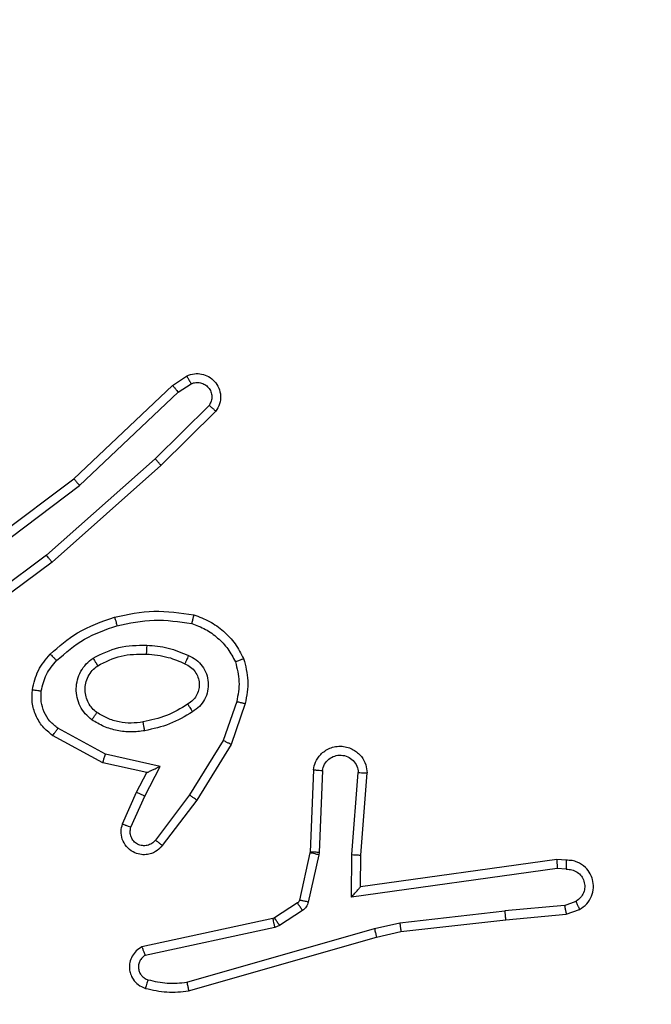
# Model space of a CAD drawing. Units: millimetres. Extents: x 26 to 1940, y 256 to 1573.
# Drawn here: x 974 to 975, y 899 to 901 of the extents above; entities that cross this region are included whole.
import ezdxf

# ---------------------------------------------------------------- set-up
doc = ezdxf.new("R2010")
doc.units = ezdxf.units.MM
doc.header["$PDSIZE"] = -1
doc.layers.add('VP-DIM', color=7, linetype='Continuous')
doc.layers.add('VP-EQ', color=7, linetype='Continuous', true_color=0x8a3492)
doc.dimstyles.get("Standard").update_dxf_attribs({"dimtxt": 14, "dimasz": 20, "dimexe": 20, "dimexo": 50, "dimgap": 20, "dimtad": 0, "dimdec": 0, "dimzin": 0, "dimdsep": 46, "dimtxsty": 'Standard', "dimcen": -0.09, "dimadec": 0, "dimazin": 0, "dimtfac": 1, "dimtdec": 4, "dimtofl": 0, "dimtmove": 0, "dimatfit": 3, "dimfxl": 70, "dimfxlon": 1, "dimtolj": 1, "dimtzin": 0, "dimarcsym": 0})

# ---------------------------------------------------------------- blocks, each defined once
blk = doc.blocks.new('*D49')
at = {"layer": 'Defpoints', "color": 0}
for p in [(1560.2306, 1439.7257), (739.6212, 685.7135), (1560.2306, 682.6405)]:
    blk.add_point(p, dxfattribs=at)
at = {"layer": 'VP-DIM', "color": 0, "lineweight": -2}
for p, q in [((739.6212, 1369.7257), (739.6212, 1459.7257)), ((1560.2306, 1369.7257), (1560.2306, 1459.7257)), ((759.6212, 1439.7257), (1103.363, 1439.7257)), ((1540.2306, 1439.7257), (1180.6963, 1439.7257))]:
    blk.add_line(p, q, dxfattribs=at)
at = {"layer": 'VP-DIM', "color": 0}
for points in [[(759.6212, 1443.059), (759.6212, 1436.3923), (739.6212, 1439.7257)], [(1540.2306, 1436.3923), (1540.2306, 1443.059), (1560.2306, 1439.7257)]]:
    blk.add_solid(points, dxfattribs=at)
at = {"layer": 'VP-DIM', "color": 0, "insert": (1142.0296, 1439.7257), "char_height": 14, "attachment_point": 5}
blk.add_mtext('\\A1;825', dxfattribs=at)
blk = doc.blocks.new('*D53')
at = {"layer": 'Defpoints', "color": 0}
for p in [(1712.4306, 1553.3994), (1712.4306, 682.1428), (587.4212, 640.6559)]:
    blk.add_point(p, dxfattribs=at)
at = {"layer": 'VP-DIM', "color": 0, "lineweight": -2}
for p, q in [((587.4212, 1483.3994), (587.4212, 1573.3994)), ((1712.4306, 1483.3994), (1712.4306, 1573.3994)), ((607.4212, 1553.3994), (1100.7028, 1553.3994)), ((1692.4306, 1553.3994), (1182.7028, 1553.3994))]:
    blk.add_line(p, q, dxfattribs=at)
at = {"layer": 'VP-DIM', "color": 0}
for points in [[(607.4212, 1556.7327), (607.4212, 1550.066), (587.4212, 1553.3994)], [(1692.4306, 1550.066), (1692.4306, 1556.7327), (1712.4306, 1553.3994)]]:
    blk.add_solid(points, dxfattribs=at)
at = {"layer": 'VP-DIM', "color": 0, "insert": (1141.7028, 1553.3994), "char_height": 14, "attachment_point": 5}
blk.add_mtext('\\A1;1125', dxfattribs=at)
blk = doc.blocks.new('*D54')
at = {"layer": 'Defpoints', "color": 0}
for p in [(1034.7563, 1386.2655), (972.6931, 256.2912), (1919.7247, 256.2912)]:
    blk.add_point(p, dxfattribs=at)
at = {"layer": 'VP-DIM', "color": 0, "lineweight": -2}
for p, q in [((1849.7247, 1386.2655), (1939.7247, 1386.2655)), ((1919.7247, 1366.2655), (1919.7247, 859.467)), ((1919.7247, 276.2912), (1919.7247, 779.8004)), ((1849.7247, 256.2912), (1939.7247, 256.2912))]:
    blk.add_line(p, q, dxfattribs=at)
at = {"layer": 'VP-DIM', "color": 0}
for points in [[(1923.058, 1366.2655), (1916.3914, 1366.2655), (1919.7247, 1386.2655)], [(1916.3914, 276.2912), (1923.058, 276.2912), (1919.7247, 256.2912)]]:
    blk.add_solid(points, dxfattribs=at)
at = {"layer": 'VP-DIM', "color": 0, "insert": (1919.7247, 819.6337), "char_height": 14, "attachment_point": 5, "rotation": 90}
blk.add_mtext('\\A1;1130', dxfattribs=at)
blk = doc.blocks.new('wd1506')
at = {"color": 7, "linetype": 'Continuous', "lineweight": 25}
for p, q in [((2840.2488, 716.6332), (2840.2803, 716.6542)), ((2840.0276, 716.4243), (2840.2488, 716.6332)), ((2840.2616, 716.6177), (2840.2905, 716.637)), ((2840.0407, 716.4091), (2840.2616, 716.6177)), ((2840.3308, 716.5885), (2840.2095, 716.469)), ((2840.3457, 716.5752), (2840.2229, 716.4542)), ((2840.2095, 716.469), (2839.9666, 716.2528)), ((2840.2229, 716.4542), (2839.979, 716.2372)), ((2839.7289, 716.1991), (2840.0276, 716.4243)), ((2839.741, 716.1831), (2840.0407, 716.4091)), ((2839.9666, 716.2528), (2839.7392, 716.0845)), ((2839.979, 716.2372), (2839.7488, 716.0668)), ((2840.3924, 715.9253), (2840.3622, 715.8381)), ((2840.4116, 715.9208), (2840.3797, 715.829)), ((2840.0983, 715.8074), (2839.9922, 715.8654)), ((2840.0926, 715.7881), (2839.9803, 715.8492)), ((2840.3622, 715.8381), (2840.2869, 715.716)), ((2840.3797, 715.829), (2840.3029, 715.7043)), ((2840.221, 715.7801), (2840.0983, 715.8074)), ((2840.191, 715.7662), (2840.0926, 715.7881)), ((2840.1864, 715.7137), (2840.221, 715.7801)), ((2840.5641, 715.7724), (2840.5567, 715.5882)), ((2840.5844, 715.7707), (2840.577, 715.5874)), ((2840.1682, 715.7224), (2840.191, 715.7662)), ((2840.6505, 715.5824), (2840.6648, 715.7662)), ((2840.6701, 715.5816), (2840.6844, 715.7656)), ((2840.1367, 715.6511), (2840.1682, 715.7224)), ((2840.1555, 715.6437), (2840.1864, 715.7137)), ((2840.2869, 715.716), (2840.2104, 715.615)), ((2840.3029, 715.7043), (2840.2259, 715.6027)), ((2840.5564, 715.5864), (2840.5329, 715.4807)), ((2840.5763, 715.582), (2840.5528, 715.4763)), ((2840.5567, 715.5882), (2840.5564, 715.5864)), ((2840.577, 715.5874), (2840.5763, 715.582)), ((2840.6495, 715.4871), (2840.6505, 715.5824)), ((2840.6694, 715.5101), (2840.6701, 715.5816)), ((2841.109, 715.5719), (2840.6694, 715.5101)), ((2841.1301, 715.5699), (2841.109, 715.5719)), ((2841.1099, 715.5517), (2840.6495, 715.4871)), ((2841.1303, 715.5498), (2841.1099, 715.5517)), ((2840.5284, 715.4742), (2840.4771, 715.4406)), ((2841.1263, 715.4688), (2840.9932, 715.4566)), ((2841.1263, 715.4688), (2841.1524, 715.478)), ((2841.1301, 715.4492), (2841.16, 715.4597)), ((2840.4736, 715.4391), (2840.1801, 715.3758)), ((2840.4771, 715.4406), (2840.4736, 715.4391)), ((2840.5397, 715.4574), (2840.4884, 715.4238)), ((2840.7574, 715.4299), (2840.9932, 715.4566)), ((2840.7603, 715.4102), (2840.9948, 715.4367)), ((2840.9948, 715.4367), (2841.1301, 715.4492)), ((2840.4781, 715.4195), (2840.1873, 715.3568)), ((2840.2808, 715.2967), (2840.7008, 715.4172)), ((2840.4884, 715.4238), (2840.4781, 715.4195)), ((2840.7008, 715.4172), (2840.7574, 715.4299)), ((2840.2848, 715.2772), (2840.7054, 715.3978)), ((2840.7054, 715.3978), (2840.7603, 715.4102))]:
    blk.add_line(p, q, dxfattribs=at)
for points, knots in [([(2840.2803, 716.6542), (2840.2861, 716.6563), (2840.297, 716.6604), (2840.3144, 716.6594), (2840.3302, 716.6536), (2840.3438, 716.6427), (2840.3533, 716.6276), (2840.3573, 716.6099), (2840.3554, 716.5912), (2840.349, 716.5805), (2840.3457, 716.5752)], [0, 0, 0, 0, 0.130735, 0.24506, 0.364103, 0.48587, 0.610308, 0.737589, 0.867474, 1, 1, 1, 1]), ([(2840.2803, 716.6542), (2840.2804, 716.6541), (2840.2805, 716.654), (2840.2813, 716.6527), (2840.2824, 716.651), (2840.2842, 716.648), (2840.2869, 716.6433), (2840.2893, 716.639), (2840.2905, 716.637)], [0, 0, 0, 0, 0.138192, 0.272412, 0.40295, 0.529824, 0.77187, 1, 1, 1, 1]), ([(2840.2488, 716.6332), (2840.249, 716.6331), (2840.2493, 716.6328), (2840.2513, 716.6305), (2840.2536, 716.6277), (2840.2559, 716.6248), (2840.2586, 716.6214), (2840.2606, 716.619), (2840.2616, 716.6177)], [0, 0, 0, 0, 0.198317, 0.430732, 0.559841, 0.697602, 0.844897, 1, 1, 1, 1]), ([(2840.2905, 716.637), (2840.2939, 716.6381), (2840.3006, 716.6404), (2840.3115, 716.6396), (2840.3214, 716.6355), (2840.3296, 716.6285), (2840.3351, 716.6192), (2840.3372, 716.6086), (2840.3361, 716.5978), (2840.3326, 716.5916), (2840.3308, 716.5885)], [0, 0, 0, 0, 0.125081, 0.250121, 0.374911, 0.499956, 0.624942, 0.749856, 0.875055, 1, 1, 1, 1]), ([(2840.3457, 716.5752), (2840.3456, 716.5754), (2840.3452, 716.5758), (2840.3427, 716.5781), (2840.3398, 716.5807), (2840.3371, 716.5831), (2840.3341, 716.5857), (2840.3319, 716.5876), (2840.3308, 716.5885)], [0, 0, 0, 0, 0.226751, 0.468362, 0.595393, 0.726281, 0.861347, 1, 1, 1, 1]), ([(2840.2229, 716.4542), (2840.2228, 716.4544), (2840.2225, 716.4549), (2840.2203, 716.4572), (2840.2178, 716.4601), (2840.2153, 716.4627), (2840.2126, 716.4658), (2840.2105, 716.4679), (2840.2095, 716.469)], [0, 0, 0, 0, 0.217507, 0.456285, 0.584081, 0.717539, 0.856368, 1, 1, 1, 1]), ([(2840.0276, 716.4243), (2840.0278, 716.4241), (2840.0281, 716.4239), (2840.03, 716.4216), (2840.0324, 716.4189), (2840.0348, 716.4161), (2840.0377, 716.4128), (2840.0397, 716.4104), (2840.0407, 716.4091)], [0, 0, 0, 0, 0.19861, 0.430966, 0.560073, 0.698148, 0.844888, 1, 1, 1, 1]), ([(2839.979, 716.2372), (2839.9789, 716.2373), (2839.9787, 716.2377), (2839.9768, 716.24), (2839.9746, 716.2429), (2839.9723, 716.2457), (2839.9696, 716.2491), (2839.9676, 716.2516), (2839.9666, 716.2528)], [0, 0, 0, 0, 0.1988809, 0.4311019, 0.5601361, 0.6978634, 0.8448814, 1, 1, 1, 1]), ([(2840.1189, 716.1143), (2840.1483, 716.1204), (2840.2071, 716.1326), (2840.2665, 716.1239), (2840.2962, 716.1195)], [0, 0, 0, 0, 0.500003, 1, 1, 1, 1]), ([(2839.975, 716.0313), (2839.9946, 716.0485), (2840.0369, 716.0857), (2840.0903, 716.1043), (2840.1189, 716.1143)], [0, 0, 0, 0, 0.462929, 1, 1, 1, 1]), ([(2840.1189, 716.1143), (2840.119, 716.114), (2840.1192, 716.1134), (2840.1205, 716.109), (2840.1223, 716.1027), (2840.1237, 716.0976), (2840.1244, 716.0951)], [0, 0, 0, 0, 0.25002, 0.499965, 0.749256, 1, 1, 1, 1]), ([(2840.1244, 716.0951), (2840.1521, 716.1008), (2840.2075, 716.1123), (2840.2635, 716.1042), (2840.2916, 716.1002)], [0, 0, 0, 0, 0.500003, 1, 1, 1, 1]), ([(2840.2962, 716.1195), (2840.2962, 716.1193), (2840.2961, 716.1188), (2840.2954, 716.1155), (2840.2945, 716.1118), (2840.2936, 716.1084), (2840.2926, 716.1044), (2840.2919, 716.1016), (2840.2916, 716.1002)], [0, 0, 0, 0, 0.221614, 0.461893, 0.588628, 0.721253, 0.858357, 1, 1, 1, 1]), ([(2840.2916, 716.1002), (2840.3021, 716.0962), (2840.3231, 716.0883), (2840.3504, 716.0683), (2840.3738, 716.0438), (2840.3843, 716.024), (2840.3896, 716.0141)], [0, 0, 0, 0, 0.249954, 0.500007, 0.75001, 1, 1, 1, 1]), ([(2840.2962, 716.1195), (2840.3082, 716.1151), (2840.3323, 716.1062), (2840.3636, 716.0835), (2840.3901, 716.0554), (2840.402, 716.0327), (2840.4079, 716.0214)], [0, 0, 0, 0, 0.250008, 0.500052, 0.749995, 1, 1, 1, 1]), ([(2839.9892, 716.017), (2840.0092, 716.0344), (2840.0492, 716.0692), (2840.0993, 716.0865), (2840.1244, 716.0951)], [0, 0, 0, 0, 0.500033, 1, 1, 1, 1]), ([(2840.0708, 716.0224), (2840.0897, 716.032), (2840.1275, 716.051), (2840.1698, 716.0514), (2840.191, 716.0516)], [0, 0, 0, 0, 0.499983, 1, 1, 1, 1]), ([(2840.191, 716.0516), (2840.1909, 716.0498), (2840.1907, 716.0464), (2840.1905, 716.0418), (2840.1903, 716.0381), (2840.1901, 716.0346), (2840.1899, 716.0321), (2840.1898, 716.0317), (2840.1898, 716.0316)], [0, 0, 0, 0, 0.168845, 0.325628, 0.469559, 0.600686, 0.825418, 1, 1, 1, 1]), ([(2840.191, 716.0516), (2840.2072, 716.0503), (2840.2397, 716.0476), (2840.2696, 716.0348), (2840.2846, 716.0283)], [0, 0, 0, 0, 0.500032, 1, 1, 1, 1]), ([(2839.9349, 715.9516), (2839.9383, 715.9666), (2839.9449, 715.9965), (2839.965, 716.0197), (2839.975, 716.0313)], [0, 0, 0, 0, 0.500063, 1, 1, 1, 1]), ([(2839.9549, 715.949), (2839.9578, 715.9617), (2839.9636, 715.9873), (2839.9807, 716.0071), (2839.9892, 716.017)], [0, 0, 0, 0, 0.499987, 1, 1, 1, 1]), ([(2839.975, 716.0313), (2839.9753, 716.031), (2839.9757, 716.0306), (2839.979, 716.0273), (2839.9837, 716.0226), (2839.9874, 716.0189), (2839.9892, 716.017)], [0, 0, 0, 0, 0.249989, 0.500244, 0.749675, 1, 1, 1, 1]), ([(2840.068, 715.8844), (2840.0628, 715.8887), (2840.0525, 715.8974), (2840.0415, 715.9147), (2840.0344, 715.9338), (2840.0324, 715.9542), (2840.0353, 715.9744), (2840.0429, 715.9933), (2840.0547, 716.0101), (2840.0654, 716.0183), (2840.0708, 716.0224)], [0, 0, 0, 0, 0.124963, 0.250073, 0.375014, 0.499829, 0.624951, 0.750017, 0.875024, 1, 1, 1, 1]), ([(2840.0708, 716.0224), (2840.0722, 716.0202), (2840.0749, 716.0158), (2840.0784, 716.0102), (2840.0808, 716.0063), (2840.0812, 716.0057), (2840.0813, 716.0055)], [0, 0, 0, 0, 0.250557, 0.49999, 0.749708, 1, 1, 1, 1]), ([(2840.0813, 716.0055), (2840.0984, 716.0141), (2840.1325, 716.0313), (2840.1707, 716.0315), (2840.1898, 716.0316)], [0, 0, 0, 0, 0.499997, 1, 1, 1, 1]), ([(2840.1898, 716.0316), (2840.2065, 716.0301), (2840.2366, 716.0275), (2840.264, 716.0153), (2840.2762, 716.01)], [0, 0, 0, 0, 0.558787, 1, 1, 1, 1]), ([(2840.2846, 716.0283), (2840.2837, 716.0264), (2840.2821, 716.0228), (2840.28, 716.0181), (2840.2785, 716.0147), (2840.2772, 716.0119), (2840.2764, 716.0102), (2840.2762, 716.01), (2840.2762, 716.01)], [0, 0, 0, 0, 0.198553, 0.376257, 0.532365, 0.66786, 0.875543, 1, 1, 1, 1]), ([(2840.2762, 716.01), (2840.2808, 716.0078), (2840.2897, 716.0034), (2840.2998, 715.9925), (2840.3063, 715.9799), (2840.309, 715.9667), (2840.3082, 715.9535), (2840.3039, 715.9406), (2840.2956, 715.9281), (2840.2871, 715.9223), (2840.2826, 715.9192)], [0, 0, 0, 0, 0.133345, 0.261566, 0.38465, 0.502596, 0.61231, 0.730067, 0.859393, 1, 1, 1, 1]), ([(2840.2846, 716.0283), (2840.2904, 716.0254), (2840.3022, 716.0195), (2840.316, 716.0051), (2840.3254, 715.9876), (2840.3295, 715.9682), (2840.3282, 715.9484), (2840.3214, 715.9297), (2840.3097, 715.9135), (2840.2989, 715.906), (2840.2935, 715.9023)], [0, 0, 0, 0, 0.12498, 0.249929, 0.375034, 0.49998, 0.625075, 0.74994, 0.874918, 1, 1, 1, 1]), ([(2840.4079, 716.0214), (2840.4077, 716.0213), (2840.4074, 716.0211), (2840.4048, 716.0201), (2840.4015, 716.0187), (2840.3981, 716.0174), (2840.3941, 716.0158), (2840.3911, 716.0147), (2840.3896, 716.0141)], [0, 0, 0, 0, 0.192962, 0.423349, 0.552825, 0.692161, 0.841341, 1, 1, 1, 1]), ([(2840.3896, 716.0141), (2840.3933, 715.9994), (2840.4009, 715.97), (2840.3952, 715.9402), (2840.3924, 715.9253)], [0, 0, 0, 0, 0.499923, 1, 1, 1, 1]), ([(2840.4079, 716.0214), (2840.4123, 716.0049), (2840.421, 715.9717), (2840.4148, 715.9379), (2840.4116, 715.9208)], [0, 0, 0, 0, 0.495142, 1, 1, 1, 1]), ([(2840.0793, 715.9007), (2840.0756, 715.9038), (2840.0682, 715.9099), (2840.06, 715.9221), (2840.0545, 715.936), (2840.0524, 715.9512), (2840.0539, 715.9667), (2840.0594, 715.9817), (2840.0684, 715.9954), (2840.077, 716.0021), (2840.0813, 716.0055)], [0, 0, 0, 0, 0.115865, 0.23442, 0.355489, 0.479243, 0.60554, 0.734376, 0.866006, 1, 1, 1, 1]), ([(2839.9803, 715.8492), (2839.9724, 715.8555), (2839.9568, 715.8682), (2839.9415, 715.8942), (2839.9331, 715.9226), (2839.9343, 715.942), (2839.9349, 715.9516)], [0, 0, 0, 0, 0.255824, 0.507757, 0.755838, 1, 1, 1, 1]), ([(2839.9349, 715.9516), (2839.9352, 715.9516), (2839.9359, 715.9515), (2839.9404, 715.9509), (2839.9471, 715.95), (2839.9523, 715.9493), (2839.9549, 715.949)], [0, 0, 0, 0, 0.250146, 0.500221, 0.749773, 1, 1, 1, 1]), ([(2839.9922, 715.8654), (2839.9859, 715.8705), (2839.9733, 715.8805), (2839.9606, 715.9014), (2839.9535, 715.9248), (2839.9544, 715.9409), (2839.9549, 715.949)], [0, 0, 0, 0, 0.250034, 0.499944, 0.749975, 1, 1, 1, 1]), ([(2840.3924, 715.9253), (2840.3938, 715.925), (2840.3966, 715.9244), (2840.4005, 715.9235), (2840.404, 715.9226), (2840.4076, 715.9218), (2840.4109, 715.921), (2840.4114, 715.9209), (2840.4116, 715.9208)], [0, 0, 0, 0, 0.14096, 0.27754, 0.409422, 0.536521, 0.777028, 1, 1, 1, 1]), ([(2840.068, 715.8844), (2840.0695, 715.8865), (2840.0725, 715.8908), (2840.0763, 715.8962), (2840.0789, 715.8999), (2840.0792, 715.9005), (2840.0793, 715.9007)], [0, 0, 0, 0, 0.250094, 0.500132, 0.749855, 1, 1, 1, 1]), ([(2840.1828, 715.8796), (2840.1738, 715.8784), (2840.1559, 715.8759), (2840.1288, 715.879), (2840.1026, 715.8868), (2840.0871, 715.8961), (2840.0793, 715.9007)], [0, 0, 0, 0, 0.250001, 0.499995, 0.750015, 1, 1, 1, 1]), ([(2840.2826, 715.9192), (2840.2671, 715.9098), (2840.2361, 715.891), (2840.2005, 715.8834), (2840.1828, 715.8796)], [0, 0, 0, 0, 0.499975, 1, 1, 1, 1]), ([(2840.2935, 715.9023), (2840.2768, 715.8923), (2840.2435, 715.8722), (2840.2055, 715.8641), (2840.1865, 715.86)], [0, 0, 0, 0, 0.499989, 1, 1, 1, 1]), ([(2840.2826, 715.9192), (2840.2827, 715.9192), (2840.2829, 715.919), (2840.2839, 715.9175), (2840.2856, 715.9149), (2840.2876, 715.9117), (2840.2903, 715.9074), (2840.2924, 715.9041), (2840.2935, 715.9023)], [0, 0, 0, 0, 0.1248977, 0.3328992, 0.4684558, 0.6249311, 0.8023487, 1, 1, 1, 1]), ([(2840.1865, 715.86), (2840.1762, 715.8586), (2840.1557, 715.8559), (2840.1247, 715.8596), (2840.0947, 715.8684), (2840.0769, 715.8791), (2840.068, 715.8844)], [0, 0, 0, 0, 0.249957, 0.500007, 0.750071, 1, 1, 1, 1]), ([(2840.1865, 715.86), (2840.186, 715.8625), (2840.1851, 715.8677), (2840.1838, 715.8742), (2840.183, 715.8787), (2840.1829, 715.8793), (2840.1828, 715.8796)], [0, 0, 0, 0, 0.249695, 0.499839, 0.749653, 1, 1, 1, 1]), ([(2839.9803, 715.8492), (2839.9804, 715.8494), (2839.9808, 715.8499), (2839.983, 715.8528), (2839.9853, 715.856), (2839.9874, 715.8589), (2839.9898, 715.862), (2839.9914, 715.8643), (2839.9922, 715.8654)], [0, 0, 0, 0, 0.236168, 0.48082, 0.607032, 0.735399, 0.866442, 1, 1, 1, 1]), ([(2840.3797, 715.829), (2840.3794, 715.8292), (2840.3789, 715.8295), (2840.3749, 715.8316), (2840.3691, 715.8346), (2840.3645, 715.8369), (2840.3622, 715.8381)], [0, 0, 0, 0, 0.249885, 0.499482, 0.749372, 1, 1, 1, 1]), ([(2840.5641, 715.7724), (2840.5653, 715.7782), (2840.568, 715.7908), (2840.578, 715.8051), (2840.5896, 715.8149), (2840.6009, 715.8211), (2840.6141, 715.8249), (2840.6281, 715.8256), (2840.6416, 715.8231), (2840.6571, 715.8165), (2840.672, 715.8036), (2840.6825, 715.7848), (2840.6838, 715.7717), (2840.6844, 715.7656)], [0, 0, 0, 0, 0.097021, 0.213516, 0.279258, 0.349989, 0.425616, 0.504885, 0.580484, 0.652172, 0.78345, 0.899389, 1, 1, 1, 1]), ([(2840.0926, 715.7881), (2840.0927, 715.7883), (2840.0928, 715.7887), (2840.0937, 715.7918), (2840.0948, 715.7954), (2840.0958, 715.7989), (2840.097, 715.8029), (2840.0978, 715.8059), (2840.0983, 715.8074)], [0, 0, 0, 0, 0.207597, 0.443088, 0.571206, 0.707444, 0.850349, 1, 1, 1, 1]), ([(2840.5844, 715.7707), (2840.5856, 715.7755), (2840.5881, 715.7853), (2840.5983, 715.7968), (2840.6116, 715.8041), (2840.6267, 715.8061), (2840.6415, 715.8025), (2840.6539, 715.7937), (2840.6626, 715.7811), (2840.6641, 715.7711), (2840.6648, 715.7662)], [0, 0, 0, 0, 0.124984, 0.250043, 0.374956, 0.499989, 0.624936, 0.749974, 0.874981, 1, 1, 1, 1]), ([(2840.191, 715.7662), (2840.1912, 715.7663), (2840.1915, 715.7664), (2840.1939, 715.7675), (2840.1975, 715.7691), (2840.2028, 715.7717), (2840.2108, 715.7752), (2840.2172, 715.7783), (2840.221, 715.7801)], [0, 0, 0, 0, 0.101567, 0.21449, 0.344912, 0.496233, 0.698403, 1, 1, 1, 1]), ([(2840.5641, 715.7724), (2840.5641, 715.7724), (2840.5643, 715.7724), (2840.5657, 715.7723), (2840.5677, 715.7721), (2840.5711, 715.7719), (2840.5767, 715.7714), (2840.5818, 715.7709), (2840.5844, 715.7707)], [0, 0, 0, 0, 0.132256, 0.26263, 0.390826, 0.516798, 0.762099, 1, 1, 1, 1]), ([(2840.6648, 715.7662), (2840.6672, 715.7661), (2840.6722, 715.766), (2840.6788, 715.7658), (2840.6825, 715.7657), (2840.6842, 715.7656), (2840.6843, 715.7656), (2840.6844, 715.7656)], [0, 0, 0, 0, 0.2383325, 0.4840323, 0.7372871, 0.8676884, 1, 1, 1, 1]), ([(2840.1682, 715.7224), (2840.1685, 715.7223), (2840.1691, 715.7222), (2840.1733, 715.7202), (2840.1794, 715.7172), (2840.1841, 715.7149), (2840.1864, 715.7137)], [0, 0, 0, 0, 0.250222, 0.500275, 0.749883, 1, 1, 1, 1]), ([(2840.3029, 715.7043), (2840.3026, 715.7045), (2840.3022, 715.705), (2840.2985, 715.7077), (2840.2932, 715.7115), (2840.289, 715.7145), (2840.2869, 715.716)], [0, 0, 0, 0, 0.250312, 0.500192, 0.749755, 1, 1, 1, 1]), ([(2840.2259, 715.6027), (2840.2254, 715.6021), (2840.2212, 715.5967), (2840.2132, 715.59), (2840.2008, 715.5844), (2840.1889, 715.5819), (2840.1747, 715.5826), (2840.1589, 715.5882), (2840.1446, 715.6), (2840.1355, 715.6166), (2840.1324, 715.6345), (2840.1353, 715.6457), (2840.1367, 715.6511)], [0, 0, 0, 0, 0.014907, 0.141175, 0.21071, 0.293782, 0.390433, 0.500622, 0.635422, 0.763568, 0.885208, 1, 1, 1, 1]), ([(2840.1367, 715.6511), (2840.137, 715.651), (2840.1375, 715.6508), (2840.1407, 715.6496), (2840.1444, 715.6481), (2840.1477, 715.6468), (2840.1515, 715.6453), (2840.1542, 715.6443), (2840.1555, 715.6437)], [0, 0, 0, 0, 0.227877, 0.469879, 0.596689, 0.727337, 0.861899, 1, 1, 1, 1]), ([(2840.2104, 715.615), (2840.2079, 715.6123), (2840.2028, 715.6068), (2840.1923, 715.6025), (2840.1811, 715.602), (2840.1704, 715.6053), (2840.1614, 715.6122), (2840.1556, 715.6218), (2840.1531, 715.6329), (2840.1547, 715.6401), (2840.1555, 715.6437)], [0, 0, 0, 0, 0.1250404, 0.2502453, 0.374959, 0.5000316, 0.6248255, 0.7501215, 0.8751052, 1, 1, 1, 1]), ([(2840.2259, 715.6027), (2840.2258, 715.6027), (2840.2257, 715.6029), (2840.2246, 715.6037), (2840.223, 715.6051), (2840.2203, 715.6072), (2840.216, 715.6106), (2840.2122, 715.6136), (2840.2104, 715.615)], [0, 0, 0, 0, 0.139743, 0.27558, 0.406887, 0.534034, 0.77482, 1, 1, 1, 1]), ([(2840.5763, 715.582), (2840.5734, 715.5827), (2840.5676, 715.584), (2840.5611, 715.5854), (2840.5572, 715.5862), (2840.5567, 715.5863), (2840.5564, 715.5864)], [0, 0, 0, 0, 0.279873, 0.558836, 0.779463, 1, 1, 1, 1]), ([(2840.577, 715.5874), (2840.5741, 715.5875), (2840.5681, 715.5878), (2840.5614, 715.5881), (2840.5574, 715.5882), (2840.5569, 715.5882), (2840.5567, 715.5882)], [0, 0, 0, 0, 0.279797, 0.55912, 0.779453, 1, 1, 1, 1]), ([(2840.6505, 715.5824), (2840.653, 715.5823), (2840.6582, 715.582), (2840.6647, 715.5816), (2840.6691, 715.5815), (2840.6698, 715.5815), (2840.6701, 715.5816)], [0, 0, 0, 0, 0.250441, 0.500141, 0.750334, 1, 1, 1, 1]), ([(2841.109, 715.5719), (2841.109, 715.5717), (2841.1092, 715.5712), (2841.1094, 715.5683), (2841.1096, 715.5645), (2841.1097, 715.5609), (2841.1098, 715.5565), (2841.1099, 715.5533), (2841.1099, 715.5517)], [0, 0, 0, 0, 0.198236, 0.430156, 0.559636, 0.697234, 0.844685, 1, 1, 1, 1]), ([(2841.1301, 715.5699), (2841.1301, 715.5698), (2841.1302, 715.5696), (2841.1303, 715.5683), (2841.1303, 715.5662), (2841.1303, 715.5628), (2841.1303, 715.5573), (2841.1303, 715.5522), (2841.1303, 715.5498)], [0, 0, 0, 0, 0.133275, 0.264728, 0.393616, 0.519866, 0.764478, 1, 1, 1, 1]), ([(2841.16, 715.4597), (2841.1658, 715.4636), (2841.1772, 715.4712), (2841.1879, 715.4889), (2841.1922, 715.508), (2841.1903, 715.5255), (2841.184, 715.5411), (2841.1731, 715.5554), (2841.1583, 715.565), (2841.1431, 715.5696), (2841.1345, 715.5698), (2841.1301, 715.5699)], [0, 0, 0, 0, 0.131667, 0.258815, 0.381593, 0.499806, 0.587723, 0.700392, 0.837485, 0.915644, 1, 1, 1, 1]), ([(2841.1303, 715.5498), (2841.1346, 715.5497), (2841.1433, 715.5495), (2841.1553, 715.5438), (2841.1648, 715.5348), (2841.1707, 715.523), (2841.1724, 715.5099), (2841.1698, 715.497), (2841.163, 715.4856), (2841.1559, 715.4805), (2841.1524, 715.478)], [0, 0, 0, 0, 0.124994, 0.250038, 0.375072, 0.499981, 0.625053, 0.74984, 0.874861, 1, 1, 1, 1]), ([(2840.6495, 715.4871), (2840.6522, 715.49), (2840.6566, 715.495), (2840.6618, 715.5012), (2840.6653, 715.5052), (2840.6676, 715.5079), (2840.6691, 715.5097), (2840.6693, 715.51), (2840.6694, 715.5101)], [0, 0, 0, 0, 0.300604, 0.503253, 0.650866, 0.780756, 0.895674, 1, 1, 1, 1]), ([(2840.5329, 715.4807), (2840.5325, 715.4794), (2840.5316, 715.4768), (2840.5295, 715.4751), (2840.5284, 715.4742)], [0, 0, 0, 0, 0.483302, 1, 1, 1, 1]), ([(2840.5528, 715.4763), (2840.5499, 715.4769), (2840.5441, 715.4782), (2840.5375, 715.4797), (2840.5336, 715.4805), (2840.5331, 715.4806), (2840.5329, 715.4807)], [0, 0, 0, 0, 0.279879, 0.55917, 0.77946, 1, 1, 1, 1]), ([(2840.5397, 715.4574), (2840.5381, 715.4599), (2840.5348, 715.4648), (2840.5311, 715.4704), (2840.5289, 715.4736), (2840.5286, 715.474), (2840.5284, 715.4742)], [0, 0, 0, 0, 0.279933, 0.559056, 0.779468, 1, 1, 1, 1]), ([(2840.5528, 715.4763), (2840.5522, 715.4744), (2840.5511, 715.4706), (2840.5482, 715.4655), (2840.5444, 715.4609), (2840.5413, 715.4586), (2840.5397, 715.4574)], [0, 0, 0, 0, 0.2501006, 0.5002314, 0.7498734, 1, 1, 1, 1]), ([(2841.1263, 715.4688), (2841.1267, 715.4673), (2841.1273, 715.4642), (2841.1282, 715.46), (2841.129, 715.4564), (2841.1297, 715.4528), (2841.1301, 715.4499), (2841.1301, 715.4494), (2841.1301, 715.4492)], [0, 0, 0, 0, 0.155506, 0.302655, 0.441004, 0.570031, 0.802279, 1, 1, 1, 1]), ([(2841.16, 715.4597), (2841.16, 715.46), (2841.1599, 715.4605), (2841.1586, 715.4636), (2841.1572, 715.4671), (2841.1558, 715.4703), (2841.1542, 715.474), (2841.153, 715.4767), (2841.1524, 715.478)], [0, 0, 0, 0, 0.222721, 0.463359, 0.59032, 0.722062, 0.858578, 1, 1, 1, 1]), ([(2840.4781, 715.4195), (2840.4776, 715.422), (2840.4765, 715.4272), (2840.475, 715.4337), (2840.4739, 715.4382), (2840.4737, 715.4388), (2840.4736, 715.4391)], [0, 0, 0, 0, 0.2500909, 0.5002369, 0.7499239, 1, 1, 1, 1]), ([(2840.4884, 715.4238), (2840.4868, 715.4263), (2840.4836, 715.4312), (2840.4798, 715.4367), (2840.4776, 715.44), (2840.4773, 715.4404), (2840.4771, 715.4406)], [0, 0, 0, 0, 0.279942, 0.559053, 0.779456, 1, 1, 1, 1]), ([(2840.9948, 715.4367), (2840.9948, 715.4371), (2840.9949, 715.4377), (2840.9946, 715.4422), (2840.994, 715.4488), (2840.9935, 715.454), (2840.9932, 715.4566)], [0, 0, 0, 0, 0.250058, 0.49963, 0.749614, 1, 1, 1, 1]), ([(2840.7008, 715.4172), (2840.7012, 715.4154), (2840.7021, 715.412), (2840.7032, 715.4075), (2840.704, 715.404), (2840.7048, 715.4007), (2840.7053, 715.3983), (2840.7054, 715.398), (2840.7054, 715.3978)], [0, 0, 0, 0, 0.173979, 0.334375, 0.480044, 0.611755, 0.833798, 1, 1, 1, 1]), ([(2840.7574, 715.4299), (2840.7576, 715.4283), (2840.7581, 715.4252), (2840.7588, 715.4209), (2840.7594, 715.4173), (2840.7599, 715.4138), (2840.7603, 715.4108), (2840.7603, 715.4104), (2840.7603, 715.4102)], [0, 0, 0, 0, 0.155541, 0.30225, 0.440159, 0.569283, 0.801724, 1, 1, 1, 1]), ([(2840.1801, 715.3758), (2840.1757, 715.3731), (2840.167, 715.3678), (2840.1578, 715.3554), (2840.1526, 715.3414), (2840.1518, 715.3277), (2840.1544, 715.3147), (2840.1605, 715.3022), (2840.1715, 715.29), (2840.1822, 715.2855), (2840.188, 715.283)], [0, 0, 0, 0, 0.128862, 0.254818, 0.378282, 0.500323, 0.59541, 0.710284, 0.845205, 1, 1, 1, 1]), ([(2840.1801, 715.3758), (2840.1802, 715.3755), (2840.1804, 715.375), (2840.1817, 715.3717), (2840.1831, 715.368), (2840.1843, 715.3646), (2840.1857, 715.3608), (2840.1867, 715.3581), (2840.1873, 715.3567)], [0, 0, 0, 0, 0.228618, 0.47073, 0.596923, 0.7273, 0.861867, 1, 1, 1, 1]), ([(2840.1873, 715.3568), (2840.1849, 715.3551), (2840.1802, 715.3517), (2840.1752, 715.3444), (2840.1725, 715.3361), (2840.1723, 715.3273), (2840.1745, 715.3188), (2840.1792, 715.3114), (2840.1857, 715.3054), (2840.1911, 715.3032), (2840.1938, 715.3022)], [0, 0, 0, 0, 0.125087, 0.250285, 0.375146, 0.500146, 0.624943, 0.750016, 0.874958, 1, 1, 1, 1]), ([(2840.1938, 715.3022), (2840.193, 715.2997), (2840.1915, 715.2947), (2840.1896, 715.2883), (2840.1883, 715.284), (2840.1881, 715.2834), (2840.188, 715.283)], [0, 0, 0, 0, 0.250025, 0.500215, 0.749923, 1, 1, 1, 1]), ([(2840.188, 715.283), (2840.204, 715.2795), (2840.2359, 715.2723), (2840.2685, 715.2756), (2840.2848, 715.2772)], [0, 0, 0, 0, 0.499989, 1, 1, 1, 1]), ([(2840.1938, 715.3022), (2840.2081, 715.299), (2840.2369, 715.2925), (2840.2662, 715.2953), (2840.2808, 715.2967)], [0, 0, 0, 0, 0.499997, 1, 1, 1, 1]), ([(2840.2808, 715.2967), (2840.2811, 715.2951), (2840.2818, 715.2921), (2840.2827, 715.288), (2840.2835, 715.2845), (2840.2842, 715.2808), (2840.2848, 715.2779), (2840.2848, 715.2774), (2840.2848, 715.2772)], [0, 0, 0, 0, 0.151648, 0.296217, 0.433112, 0.561887, 0.796028, 1, 1, 1, 1])]:
    blk.add_open_spline(points, degree=3, knots=knots, dxfattribs=at)
blk = doc.blocks.new('wd1506_2D')
at = {"layer": 'VP-EQ', "color": 0}
blk.add_blockref('wd1506', (0, 0), dxfattribs=at)

msp = doc.modelspace()

# ---------------------------------------------------------------- block references
at = {"layer": 'VP-EQ', "color": 0}
msp.add_blockref('wd1506_2D', (-1866.3553, 183.9346), dxfattribs=at)

# ---------------------------------------------------------------- dimensions: what is measured, and where the dimension line sits
at = {"layer": 'VP-DIM', "color": 0}
dim = msp.add_linear_dim(base=(1712.4306, 1553.3994), p1=(587.4212, 640.6559), p2=(1712.4306, 682.1428), dimstyle='Standard', dxfattribs=at)
dim.commit()
dim.dimension.update_dxf_attribs({"geometry": '*D53', "text_midpoint": (1141.7028, 1553.3994), "dimtype": 160})
dim = msp.add_linear_dim(base=(1560.2306, 1439.7257), p1=(739.6212, 685.7135), p2=(1560.2306, 682.6405), text='825', dimstyle='Standard', dxfattribs=at)
dim.commit()
dim.dimension.update_dxf_attribs({"geometry": '*D49', "text_midpoint": (1142.0296, 1439.7257), "dimtype": 160})
dim = msp.add_linear_dim(base=(1919.7247, 256.2912), p1=(1034.7563, 1386.2655), p2=(972.6931, 256.2912), angle=90, dimstyle='Standard', dxfattribs=at)
dim.commit()
dim.dimension.update_dxf_attribs({"geometry": '*D54', "text_midpoint": (1919.7247, 819.6337), "dimtype": 160})

doc.saveas('drawing.dxf')
